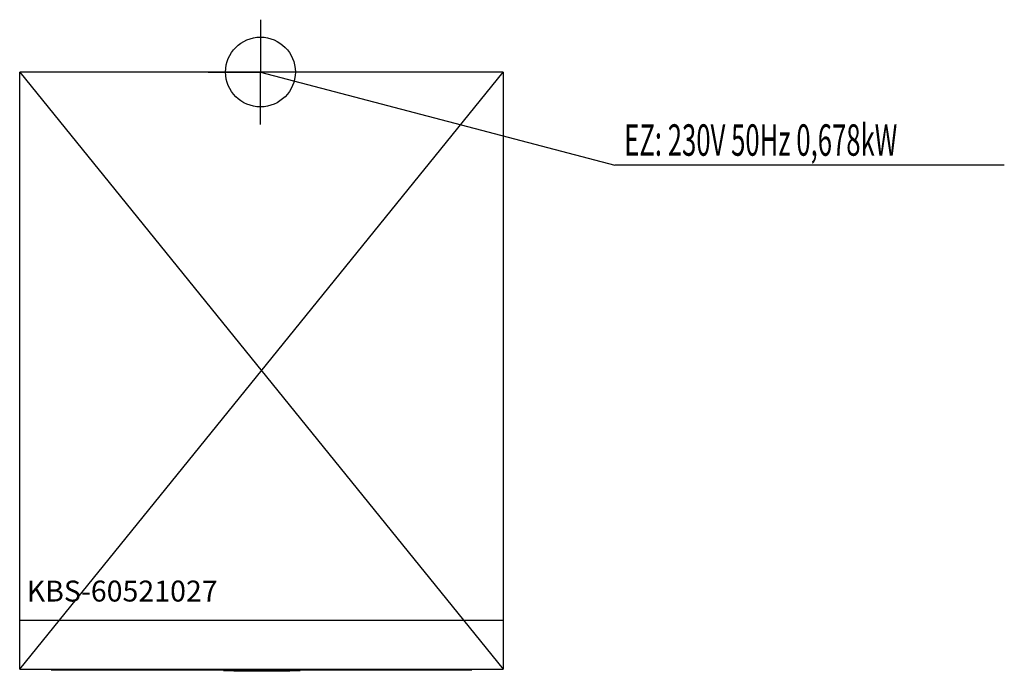
# Model space of a CAD drawing. Units: millimetres. Extents: x 0 to 1411, y 0 to 934.
import ezdxf

# ---------------------------------------------------------------- set-up
doc = ezdxf.new("R2010")
doc.units = ezdxf.units.MM
doc.header["$MEASUREMENT"] = 0
doc.linetypes.add('AUSGEZOGEN', pattern=[0, 0])
doc.layers.get('0').update_dxf_attribs({"color": 1, "linetype": 'AUSGEZOGEN', "true_color": 0xff0000})
doc.layers.add('200', color=7, linetype='AUSGEZOGEN')
doc.layers.add('400', color=4, linetype='AUSGEZOGEN', true_color=0x00ffff)
doc.layers.add('550', color=2, linetype='AUSGEZOGEN', true_color=0xffff00)
doc.styles.get("Standard").update_dxf_attribs({"font": 'TXT.SHX'})

# ---------------------------------------------------------------- blocks, each defined once
blk = doc.blocks.new('GER_BLOCK_00001')
at = {"layer": '200', "linetype": 'AUSGEZOGEN'}
for p, q in [((0, 3), (693, 859)), ((0, 859), (693, 3)), ((693, 859), (0, 859)), ((0, 3), (0, 859)), ((693, 859), (693, 3)), ((693, 73), (0, 73)), ((0, 3), (693, 3)), ((45, 2), (45, 3)), ((45, 2), (648, 2)), ((292, 1), (292, 2)), ((292, 1), (402, 1)), ((307, 0), (307, 1)), ((387, 0), (307, 0)), ((387, 1), (387, 0)), ((402, 2), (402, 1)), ((648, 3), (648, 2))]:
    blk.add_line(p, q, dxfattribs=at)
blk.add_attdef('', (0, 0), '', height=1)
blk = doc.blocks.new('INST_BLOCK_00001')
at = {"layer": '400', "linetype": 'AUSGEZOGEN'}
for p in [(345, 934), (270, 859), (420, 859), (345, 784)]:
    blk.add_line(p, (345, 859), dxfattribs=at)
blk.add_circle((345, 859), 50, dxfattribs=at)
blk.add_attdef('', (0, 0), '', height=1)

msp = doc.modelspace()

# ---------------------------------------------------------------- linework, layer by layer
at = {"layer": '400', "linetype": 'AUSGEZOGEN'}
for p in [(345, 859), (1410.89, 725.5)]:
    msp.add_line(p, (852.75, 725.5), dxfattribs=at)

# ---------------------------------------------------------------- block references
at = {"layer": '200'}
msp.add_blockref('GER_BLOCK_00001', (0, 0), dxfattribs=at)
at = {"layer": '400'}
msp.add_blockref('INST_BLOCK_00001', (0, 0), dxfattribs=at)

# ---------------------------------------------------------------- texts
at = {"layer": '400', "width": 0.6}
msp.add_text('EZ: 230V 50Hz 0,678kW', height=45, dxfattribs=at).set_placement((866.25, 739))
at = {"layer": '550', "flags": 1}
msp.add_attdef('KBS-60521027', (10, 100), '', height=30, dxfattribs=at)

doc.saveas('drawing.dxf')
